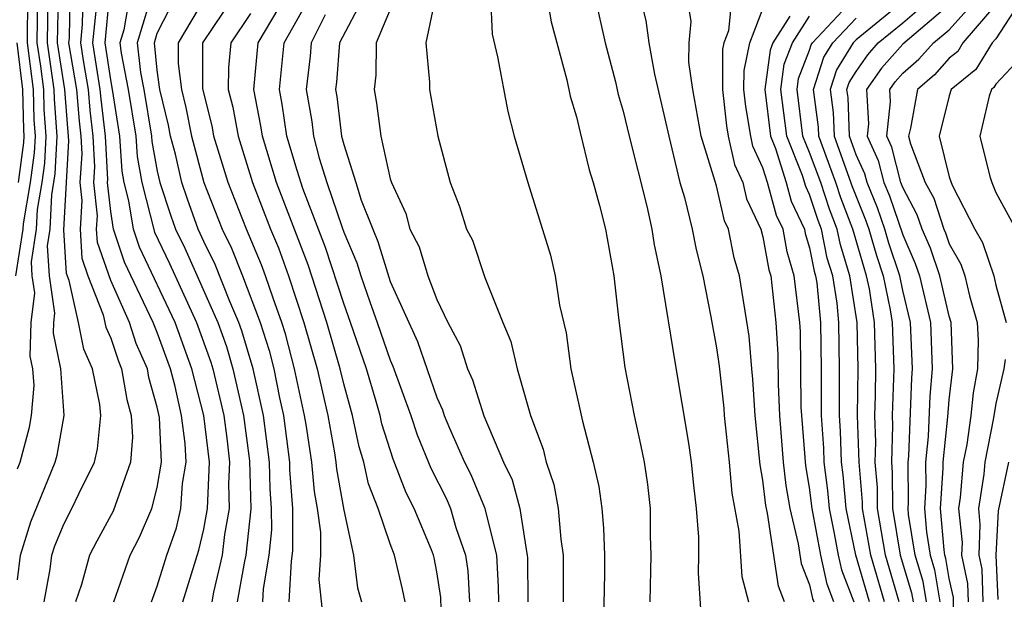
# Model space of a CAD drawing. Units: inches. Extents: x 2511000 to 2512874, y 1500000 to 1503000.
# Drawn here: x 2511627 to 2511669, y 1500223 to 1500248 of the extents above; entities that cross this region are included whole.
import ezdxf

# ---------------------------------------------------------------- set-up
doc = ezdxf.new("R2010")
doc.units = ezdxf.units.IN
doc.header["$MEASUREMENT"] = 0
doc.layers.add('LD25111500_2ft', color=110, linetype='Continuous')

msp = doc.modelspace()

# ---------------------------------------------------------------- linework, layer by layer
at = {"layer": 'LD25111500_2ft'}
for points, elevation in [([(2511627.429, 1500249), (2511627.411, 1500247), (2511627.676, 1500245), (2511627.704, 1500243.704), (2511627.755, 1500243), (2511627.719, 1500242.281), (2511627.548, 1500241), (2511627.234, 1500239.234), (2511627.222, 1500239), (2511626.914, 1500237)], 8590), ([(2511627, 1500223.934), (2511627.119, 1500225), (2511627.568, 1500226.432), (2511628.62, 1500229), (2511628.699, 1500229.301), (2511629.004, 1500231), (2511628.863, 1500233), (2511628.537, 1500234.537), (2511628.552, 1500235), (2511628.599, 1500235.401), (2511628.368, 1500237), (2511628.287, 1500238.287), (2511628.396, 1500239), (2511628.472, 1500240.472), (2511628.617, 1500241.383), (2511628.697, 1500243), (2511628.583, 1500244.583), (2511628.574, 1500245), (2511628.284, 1500247), (2511628.313, 1500249)], 8594), ([(2511627, 1500228.709), (2511627.115, 1500229), (2511627.508, 1500230.492), (2511627.599, 1500231), (2511627.709, 1500232.291), (2511627.659, 1500233), (2511627.543, 1500233.544), (2511627.59, 1500235), (2511627.738, 1500236.261), (2511627.632, 1500237), (2511627.594, 1500237.594), (2511627.809, 1500239), (2511627.853, 1500239.853), (2511628.057, 1500241), (2511628.168, 1500241.832), (2511628.226, 1500243), (2511628.144, 1500244.144), (2511628.125, 1500245), (2511627.999, 1500246.002), (2511627.848, 1500247), (2511627.871, 1500249)], 8592), ([(2511628.138, 1500223), (2511628.404, 1500224.404), (2511628.471, 1500225), (2511628.597, 1500225.403), (2511629, 1500226.366), (2511629.334, 1500227), (2511629.627, 1500227.627), (2511630.305, 1500229), (2511630.432, 1500229.568), (2511630.568, 1500231), (2511630.525, 1500231.475), (2511630.212, 1500233), (2511629.842, 1500233.842), (2511629.609, 1500235), (2511629.209, 1500236.791), (2511629.095, 1500237.095), (2511628.98, 1500238.98), (2511629.199, 1500242.801), (2511629.026, 1500245), (2511628.72, 1500247), (2511628.754, 1500249)], 8596), ([(2511629.251, 1500249), (2511629.209, 1500247.209), (2511629.188, 1500247), (2511629.535, 1500245), (2511629.641, 1500243.641), (2511629.72, 1500243), (2511629.756, 1500242.244), (2511629.679, 1500241), (2511629.763, 1500240.237), (2511629.686, 1500239), (2511629.761, 1500237.761), (2511630.023, 1500237), (2511630.678, 1500235.322), (2511630.792, 1500234.792), (2511631, 1500234.319), (2511631.327, 1500233.327), (2511631.468, 1500233), (2511631.686, 1500231.686), (2511631.884, 1500231), (2511631.936, 1500230.064), (2511631.845, 1500229), (2511631.105, 1500226.895), (2511630.397, 1500225.603), (2511630.087, 1500225), (2511629.742, 1500223.741), (2511629.494, 1500223)], 8598), ([(2511631.135, 1500223), (2511631.832, 1500225), (2511632.228, 1500225.772), (2511632.763, 1500227), (2511633, 1500227.911), (2511633.185, 1500229), (2511633.094, 1500230.906), (2511633, 1500231.361), (2511632.634, 1500232.634), (2511632.573, 1500233), (2511632.098, 1500234.098), (2511631.801, 1500235), (2511631, 1500236.794), (2511630.428, 1500238.428), (2511630.393, 1500239), (2511630.429, 1500239.571), (2511630.271, 1500241), (2511630.314, 1500241.686), (2511630.25, 1500243), (2511630.113, 1500244.113), (2511630.044, 1500245), (2511629.839, 1500246.16), (2511629.711, 1500247), (2511629.79, 1500247.79), (2511629.818, 1500249)], 8600), ([(2511634.102, 1500223), (2511634.786, 1500225.214), (2511635, 1500226.123), (2511635.161, 1500227), (2511635.235, 1500229), (2511635.002, 1500231), (2511634.485, 1500233), (2511633.762, 1500235), (2511632.23, 1500238.231), (2511631.977, 1500239), (2511631.783, 1500240.217), (2511631.58, 1500241), (2511631.491, 1500241.49), (2511631.397, 1500243), (2511631.081, 1500245), (2511631, 1500245.414), (2511630.757, 1500247), (2511630.953, 1500249)], 8604), ([(2511631.803, 1500249), (2511631.563, 1500247.563), (2511631.396, 1500247), (2511631.443, 1500246.556), (2511631.747, 1500245), (2511632.075, 1500243), (2511632.129, 1500242.129), (2511632.334, 1500241), (2511632.875, 1500238.875), (2511633.525, 1500237.525), (2511634.68, 1500235), (2511635.294, 1500233.294), (2511635.38, 1500233), (2511635.849, 1500231), (2511635.979, 1500230.021), (2511636.098, 1500229), (2511636.058, 1500228.058), (2511636.085, 1500227), (2511635.88, 1500225.88), (2511635.787, 1500225), (2511635.414, 1500223.414), (2511635.339, 1500223)], 8606), ([(2511637.525, 1500223), (2511637.558, 1500223.558), (2511637.796, 1500225), (2511637.909, 1500226.091), (2511637.906, 1500227), (2511637.844, 1500227.844), (2511637.816, 1500229), (2511637.551, 1500231), (2511637.111, 1500233), (2511636.632, 1500234.632), (2511636.499, 1500235), (2511636.111, 1500235.889), (2511635.482, 1500237.482), (2511635, 1500238.468), (2511634.757, 1500239), (2511634.289, 1500240.289), (2511634.058, 1500241), (2511633.778, 1500242.222), (2511633.572, 1500243), (2511633.475, 1500243.475), (2511633.111, 1500245), (2511633, 1500245.831), (2511632.875, 1500247), (2511633, 1500247.42), (2511633.8, 1500249)], 8610), ([(2511635.062, 1500249), (2511633.89, 1500247), (2511633.889, 1500246.111), (2511634.037, 1500245), (2511634.223, 1500244.222), (2511634.473, 1500243), (2511635, 1500241.012), (2511635.783, 1500239), (2511636.182, 1500238.182), (2511636.66, 1500237), (2511637.418, 1500235), (2511637.797, 1500233.797), (2511638, 1500233), (2511638.244, 1500231.756), (2511638.412, 1500231), (2511638.672, 1500229), (2511638.679, 1500228.679), (2511638.804, 1500227), (2511638.809, 1500225.191), (2511638.748, 1500224.748), (2511638.646, 1500223)], 8612), ([(2511640.179, 1500221.821), (2511639.947, 1500223.947), (2511640.017, 1500225), (2511640.013, 1500225.987), (2511639.873, 1500227), (2511639.741, 1500227.74), (2511639.633, 1500229), (2511639.384, 1500230.616), (2511639.316, 1500231), (2511638.889, 1500233), (2511638.506, 1500234.506), (2511638.35, 1500235), (2511637.967, 1500236.033), (2511637.647, 1500237), (2511637.473, 1500237.472), (2511636.825, 1500239), (2511636.046, 1500241), (2511635.43, 1500243), (2511635.363, 1500243.363), (2511634.958, 1500245.043), (2511634.96, 1500247), (2511636.285, 1500249)], 8614), ([(2511643.634, 1500223), (2511643.531, 1500223.532), (2511643.189, 1500225), (2511643, 1500225.486), (2511642.476, 1500227), (2511642.06, 1500228.06), (2511641.865, 1500229), (2511641.659, 1500229.659), (2511641.374, 1500231), (2511641, 1500232.359), (2511640.853, 1500233), (2511640.276, 1500235), (2511639.473, 1500237.473), (2511638.12, 1500241), (2511637.51, 1500243), (2511637.446, 1500243.446), (2511637.141, 1500245), (2511637.323, 1500247), (2511638.498, 1500249)], 8618), ([(2511645.233, 1500221.233), (2511645.177, 1500223.177), (2511645, 1500224.285), (2511644.885, 1500224.885), (2511644.858, 1500225), (2511644.767, 1500225.233), (2511644.033, 1500227), (2511643.683, 1500227.682), (2511643.125, 1500229.125), (2511642.641, 1500230.641), (2511642.565, 1500231), (2511642.4, 1500231.6), (2511641.979, 1500233), (2511641.299, 1500235), (2511641, 1500235.815), (2511640.221, 1500238.221), (2511639.25, 1500240.75), (2511639, 1500241.528), (2511638.563, 1500243), (2511638.366, 1500244.366), (2511638.242, 1500245), (2511638.444, 1500247), (2511639.565, 1500249)], 8620), ([(2511641.867, 1500249), (2511640.822, 1500247), (2511640.688, 1500245.312), (2511640.65, 1500245), (2511640.702, 1500244.702), (2511640.909, 1500243), (2511641, 1500242.644), (2511641.527, 1500241), (2511641.752, 1500240.248), (2511642.245, 1500239), (2511642.472, 1500238.472), (2511643, 1500236.747), (2511644.171, 1500234.172), (2511645, 1500231.775), (2511645.244, 1500231.244), (2511645.32, 1500231), (2511645.542, 1500230.458), (2511646.19, 1500229), (2511646.464, 1500228.464), (2511647.052, 1500227.052), (2511647.558, 1500225), (2511647.639, 1500223.639), (2511647.643, 1500223)], 8624), ([(2511643.221, 1500249), (2511642.398, 1500247), (2511642.383, 1500245.617), (2511642.31, 1500245), (2511642.416, 1500244.416), (2511642.597, 1500243), (2511643, 1500241.17), (2511643.051, 1500241), (2511643.674, 1500239.675), (2511643.846, 1500239), (2511644.237, 1500238.237), (2511644.611, 1500237), (2511645, 1500235.979), (2511645.475, 1500235), (2511646.008, 1500234.008), (2511646.314, 1500233), (2511646.53, 1500232.53), (2511647.01, 1500230.99), (2511647.864, 1500229), (2511648.236, 1500228.236), (2511648.566, 1500227), (2511648.843, 1500225.157), (2511648.882, 1500225), (2511648.889, 1500224.889), (2511648.9, 1500223)], 8626), ([(2511644.923, 1500248.923), (2511644.528, 1500247), (2511644.687, 1500245.313), (2511644.682, 1500245), (2511645.038, 1500243), (2511645.567, 1500241), (2511645.978, 1500239.978), (2511646.278, 1500239), (2511646.524, 1500238.525), (2511647.067, 1500236.933), (2511647.828, 1500235), (2511648.181, 1500234.18), (2511648.441, 1500233), (2511649.02, 1500231), (2511649.559, 1500229.559), (2511649.692, 1500229), (2511650.028, 1500228.028), (2511650.211, 1500227), (2511650.319, 1500225.681), (2511650.425, 1500225), (2511650.427, 1500223)], 8628), ([(2511647.298, 1500249), (2511647.373, 1500247.374), (2511647.599, 1500246.401), (2511648.054, 1500244.054), (2511648.321, 1500243), (2511648.913, 1500241), (2511649.886, 1500237.886), (2511650.078, 1500237), (2511650.262, 1500235.738), (2511650.55, 1500234.55), (2511650.759, 1500233), (2511651.246, 1500230.754), (2511651.71, 1500229), (2511651.948, 1500227.948), (2511652.077, 1500227), (2511652.157, 1500226.157), (2511652.193, 1500225), (2511652.191, 1500224.191), (2511652.09, 1500219)], 8630), ([(2511649.726, 1500249), (2511649.91, 1500247.91), (2511650.584, 1500245.416), (2511650.721, 1500244.721), (2511651, 1500243.821), (2511651.147, 1500243.147), (2511651.546, 1500241.546), (2511651.716, 1500241), (2511651.986, 1500240.014), (2511652.234, 1500239), (2511652.6, 1500237), (2511652.801, 1500235.199), (2511653.066, 1500233.066), (2511653.47, 1500231), (2511653.749, 1500229.749), (2511653.895, 1500229), (2511654.039, 1500228.039), (2511654.153, 1500227), (2511654.164, 1500225.836), (2511654.193, 1500225), (2511654.144, 1500223)], 8632), ([(2511651.779, 1500249), (2511652.233, 1500247), (2511652.668, 1500245.332), (2511652.789, 1500244.789), (2511653, 1500244.068), (2511653.252, 1500243), (2511654.01, 1500239.99), (2511654.233, 1500239), (2511654.33, 1500238.33), (2511654.615, 1500237), (2511655.224, 1500233.224), (2511655.804, 1500229.804), (2511655.921, 1500229), (2511656.013, 1500228.013), (2511656.136, 1500227), (2511656.231, 1500225.769), (2511656.238, 1500225), (2511656.22, 1500224.22), (2511656.391, 1500221.609)], 8634), ([(2511653.712, 1500249), (2511653.965, 1500247.965), (2511654.096, 1500247), (2511654.347, 1500245.653), (2511654.957, 1500243), (2511655.438, 1500241), (2511655.632, 1500240.368), (2511655.966, 1500239), (2511656.126, 1500238.126), (2511656.414, 1500237), (2511656.768, 1500235.232), (2511657, 1500233.906), (2511657.113, 1500233.113), (2511657.317, 1500231.317), (2511657.336, 1500231), (2511657.547, 1500229), (2511657.661, 1500227.661), (2511657.968, 1500226.032), (2511658.088, 1500224.088), (2511658.373, 1500223)], 8636), ([(2511659.93, 1500223), (2511659.668, 1500223.668), (2511659.195, 1500226.805), (2511659.127, 1500227.127), (2511659, 1500228.218), (2511658.884, 1500228.884), (2511658.662, 1500231), (2511658.566, 1500232.566), (2511658.516, 1500233), (2511658.406, 1500234.405), (2511657.997, 1500237), (2511657.771, 1500237.771), (2511657.523, 1500239), (2511657.355, 1500239.355), (2511657, 1500240.867), (2511656.351, 1500243), (2511655.992, 1500245), (2511655.825, 1500246.175), (2511655.834, 1500247), (2511655.92, 1500247.921), (2511655.753, 1500249)], 8638), ([(2511657.664, 1500249), (2511657.526, 1500247.526), (2511657.326, 1500247), (2511657.268, 1500246.732), (2511657.257, 1500245), (2511657.44, 1500243.44), (2511657.513, 1500243), (2511657.774, 1500241.774), (2511658.132, 1500241), (2511658.297, 1500240.298), (2511658.912, 1500239), (2511659, 1500238.675), (2511659.256, 1500237.256), (2511659.332, 1500237), (2511659.555, 1500235), (2511659.634, 1500233.634), (2511659.651, 1500232.349), (2511659.71, 1500231), (2511659.867, 1500229), (2511659.985, 1500227.985), (2511660.149, 1500227), (2511660.514, 1500225.486), (2511660.642, 1500224.641), (2511661, 1500223.727), (2511661.131, 1500223.131), (2511661.181, 1500223)], 8640), ([(2511665.269, 1500249), (2511663, 1500247.13), (2511662.878, 1500247), (2511662.16, 1500245.84), (2511661.885, 1500245), (2511662.016, 1500244.016), (2511662.052, 1500243), (2511662.829, 1500240.828), (2511663.409, 1500239.409), (2511663.548, 1500239), (2511663.872, 1500237.872), (2511664.161, 1500237), (2511664.459, 1500235.541), (2511664.545, 1500235), (2511664.614, 1500233), (2511664.549, 1500231), (2511664.564, 1500230.564), (2511664.517, 1500229), (2511664.554, 1500228.554), (2511664.567, 1500227), (2511664.891, 1500225), (2511665.379, 1500223.379), (2511665.442, 1500223)], 8652), ([(2511666.016, 1500223), (2511665.871, 1500223.871), (2511665.531, 1500225), (2511665.252, 1500226.748), (2511665.231, 1500227), (2511665.247, 1500227.247), (2511665.23, 1500229), (2511665.257, 1500229.257), (2511665.386, 1500232.614), (2511665.42, 1500233), (2511665.339, 1500235), (2511665, 1500236.367), (2511664.871, 1500237), (2511664.405, 1500238.405), (2511664.235, 1500239), (2511663.921, 1500239.921), (2511663.47, 1500241), (2511663.374, 1500241.374), (2511663, 1500242.192), (2511662.711, 1500243), (2511662.652, 1500244.652), (2511662.605, 1500245), (2511662.703, 1500245.297), (2511663, 1500245.777), (2511663.504, 1500246.496), (2511663.948, 1500247), (2511665, 1500247.864), (2511666.309, 1500249)], 8654), ([(2511667.186, 1500221), (2511667.175, 1500223.175), (2511667, 1500223.994), (2511666.856, 1500224.857), (2511666.813, 1500225), (2511666.778, 1500225.222), (2511666.629, 1500227), (2511666.741, 1500228.74), (2511666.738, 1500229), (2511666.94, 1500230.94), (2511667, 1500231.668), (2511667.15, 1500233), (2511667.078, 1500235), (2511667, 1500235.26), (2511666.594, 1500237), (2511666.186, 1500238.186), (2511665.83, 1500239), (2511665.624, 1500239.624), (2511665, 1500240.785), (2511664.922, 1500241), (2511664.532, 1500242.531), (2511664.317, 1500243), (2511664.472, 1500244.471), (2511664.443, 1500245), (2511664.672, 1500245.328), (2511665, 1500245.699), (2511665.697, 1500246.303), (2511666.322, 1500247), (2511667, 1500247.571), (2511668.269, 1500249)], 8658), ([(2511670.17, 1500249), (2511669, 1500247.179), (2511668.847, 1500247), (2511668.137, 1500245.863), (2511667.087, 1500245), (2511667, 1500244.731), (2511666.569, 1500243), (2511667, 1500241.255), (2511667.083, 1500241), (2511667.142, 1500240.858), (2511668.094, 1500239), (2511668.423, 1500238.423), (2511668.91, 1500237), (2511669, 1500236.602), (2511669.447, 1500235)], 8662), ([(2511632.614, 1500248.614), (2511632.136, 1500247), (2511632.271, 1500245.729), (2511632.414, 1500245), (2511632.752, 1500243), (2511632.767, 1500242.767), (2511633, 1500241.488), (2511633.111, 1500241), (2511633.575, 1500239.575), (2511633.784, 1500239), (2511634.181, 1500238.181), (2511635.591, 1500235), (2511635.963, 1500233.963), (2511636.244, 1500233), (2511636.696, 1500231), (2511636.955, 1500229.045), (2511637.009, 1500226.991), (2511636.799, 1500225), (2511636.738, 1500224.738), (2511636.424, 1500223)], 8608), ([(2511664.212, 1500223), (2511663.626, 1500225), (2511663.272, 1500227), (2511663.27, 1500227.27), (2511663.125, 1500229), (2511663.063, 1500231), (2511663.086, 1500233), (2511663.043, 1500235), (2511662.731, 1500237), (2511662.324, 1500238.324), (2511662.189, 1500239), (2511661.856, 1500239.856), (2511661.478, 1500241), (2511661, 1500242.294), (2511660.718, 1500243), (2511660.466, 1500245), (2511660.529, 1500245.471), (2511661, 1500246.697), (2511661.075, 1500246.925), (2511661.121, 1500247), (2511662.842, 1500248.842)], 8648), ([(2511667, 1500248.641), (2511665, 1500246.947), (2511664.088, 1500245.912), (2511663.449, 1500245), (2511663.529, 1500243.529), (2511663.474, 1500243), (2511663.953, 1500241.953), (2511664.196, 1500241), (2511664.433, 1500240.433), (2511665, 1500238.754), (2511665.534, 1500237.533), (2511665.717, 1500237), (2511666.199, 1500235), (2511666.27, 1500233), (2511666.165, 1500231.835), (2511666.099, 1500230.099), (2511665.984, 1500229), (2511665.994, 1500227.994), (2511665.93, 1500227), (2511666.015, 1500225.985), (2511666.172, 1500225), (2511666.364, 1500224.364), (2511666.591, 1500223)], 8656), ([(2511669, 1500248.659), (2511667.587, 1500247), (2511667.361, 1500246.639), (2511667, 1500246.342), (2511666.366, 1500245.634), (2511665.633, 1500245), (2511665.334, 1500243.334), (2511665.251, 1500243), (2511665.333, 1500242.667), (2511665.968, 1500241), (2511666.329, 1500240.329), (2511666.768, 1500239), (2511666.838, 1500238.838), (2511667, 1500238.368), (2511667.497, 1500237.497), (2511667.667, 1500237), (2511667.862, 1500236.138), (2511668.203, 1500235), (2511668.233, 1500234.233), (2511668.209, 1500233), (2511668.025, 1500231.975), (2511667.922, 1500231), (2511667.751, 1500229.751), (2511667.601, 1500229), (2511667.473, 1500227.472), (2511667.398, 1500227), (2511667.546, 1500225.546), (2511667.523, 1500225), (2511667.783, 1500223.783), (2511667.808, 1500223)], 8660), ([(2511632.747, 1500223), (2511633, 1500223.669), (2511633.407, 1500225), (2511633.822, 1500226.178), (2511634.016, 1500227), (2511634.079, 1500228.079), (2511634.236, 1500229), (2511634.197, 1500229.802), (2511634.042, 1500231), (2511633.762, 1500232.239), (2511633.564, 1500233), (2511633, 1500234.568), (2511632.827, 1500235), (2511631.586, 1500237.586), (2511631.121, 1500239), (2511631, 1500239.758), (2511630.863, 1500241), (2511630.871, 1500241.129), (2511630.78, 1500243), (2511630.585, 1500244.585), (2511630.553, 1500245), (2511630.234, 1500247), (2511630.371, 1500248.37)], 8602), ([(2511637, 1500248.263), (2511636.15, 1500247), (2511636.05, 1500245.95), (2511636.048, 1500245), (2511636.237, 1500244.237), (2511636.466, 1500243), (2511637.087, 1500241), (2511637.855, 1500239), (2511638.195, 1500238.195), (2511638.637, 1500237), (2511639.296, 1500235), (2511639.865, 1500233), (2511640.315, 1500231), (2511640.6, 1500229.4), (2511640.662, 1500229), (2511640.688, 1500228.688), (2511641, 1500226.929), (2511641.424, 1500225), (2511641.593, 1500223.593), (2511641.762, 1500223)], 8616), ([(2511640.204, 1500248.204), (2511639.61, 1500247), (2511639.565, 1500246.435), (2511639.392, 1500245), (2511639.629, 1500243.629), (2511639.705, 1500243), (2511639.948, 1500242.052), (2511640.277, 1500241), (2511640.931, 1500239.07), (2511641, 1500238.875), (2511641.563, 1500237.563), (2511641.732, 1500237), (2511642.118, 1500235.883), (2511642.441, 1500235), (2511643, 1500233.37), (2511643.117, 1500233.117), (2511643.878, 1500231), (2511644.161, 1500230.161), (2511644.736, 1500228.736), (2511645.414, 1500227.414), (2511645.583, 1500227), (2511645.81, 1500226.19), (2511646.225, 1500225), (2511646.332, 1500224.332), (2511646.405, 1500223)], 8622), ([(2511662.044, 1500223), (2511661.751, 1500223.751), (2511661.478, 1500225), (2511661.11, 1500227), (2511661, 1500227.904), (2511660.844, 1500228.843), (2511660.663, 1500231), (2511660.647, 1500231.353), (2511660.605, 1500234.605), (2511660.582, 1500235), (2511660.345, 1500237), (2511660.035, 1500238.035), (2511659.861, 1500239), (2511659.586, 1500239.586), (2511659.202, 1500241), (2511659, 1500241.639), (2511658.569, 1500242.569), (2511658.477, 1500243), (2511658.268, 1500244.268), (2511658.182, 1500245), (2511658.187, 1500245.813), (2511658.442, 1500247), (2511659, 1500248.463)], 8642), ([(2511660.157, 1500248.157), (2511659.424, 1500247), (2511659.306, 1500246.694), (2511659.08, 1500245), (2511659.32, 1500243), (2511659.533, 1500242.467), (2511659.997, 1500241), (2511660.211, 1500240.211), (2511660.781, 1500239), (2511660.814, 1500238.814), (2511661, 1500238.194), (2511661.199, 1500237.198), (2511661.26, 1500237), (2511661.308, 1500236.693), (2511661.468, 1500235), (2511661.497, 1500233), (2511661.505, 1500231), (2511661.599, 1500229.598), (2511661.62, 1500229), (2511661.774, 1500227.774), (2511661.843, 1500227), (2511662.064, 1500225.935), (2511662.235, 1500225), (2511662.372, 1500224.372), (2511662.906, 1500223)], 8644), ([(2511663.571, 1500223), (2511662.993, 1500224.993), (2511662.576, 1500227), (2511662.448, 1500228.448), (2511662.378, 1500229), (2511662.33, 1500230.33), (2511662.285, 1500231), (2511662.293, 1500233), (2511662.257, 1500235), (2511662.179, 1500235.821), (2511661.996, 1500237), (2511661.761, 1500237.761), (2511661.514, 1500239), (2511661.37, 1500239.37), (2511661, 1500240.49), (2511660.837, 1500240.837), (2511660.697, 1500241.303), (2511660.019, 1500243), (2511659.773, 1500245), (2511659.917, 1500246.083), (2511660.27, 1500247), (2511661, 1500248.152)], 8646), ([(2511664.852, 1500223), (2511664.258, 1500225), (2511663.919, 1500227), (2511663.912, 1500227.912), (2511663.821, 1500229), (2511663.846, 1500229.846), (2511663.806, 1500231), (2511663.838, 1500231.838), (2511663.85, 1500233), (2511663.794, 1500235), (2511663.567, 1500236.433), (2511663.451, 1500237), (2511663.339, 1500237.339), (2511662.864, 1500239), (2511662.342, 1500240.342), (2511662.125, 1500241), (2511661.393, 1500243), (2511661.379, 1500243.38), (2511661.165, 1500245), (2511661.618, 1500246.383), (2511662, 1500247), (2511663, 1500248.07)], 8650), ([(2511627.039, 1500241), (2511627.27, 1500242.73), (2511627.284, 1500243), (2511627.265, 1500243.265), (2511627.227, 1500245), (2511626.976, 1500247)], 8588), ([(2511669.857, 1500246.143), (2511669, 1500245.228), (2511668.912, 1500245.088), (2511668.805, 1500245), (2511668.712, 1500244.712), (2511668.308, 1500243), (2511668.743, 1500241.257), (2511668.827, 1500241), (2511669, 1500240.583), (2511669.861, 1500239)], 8664), ([(2511669.402, 1500233.402), (2511669.343, 1500233), (2511669, 1500231.507), (2511668.901, 1500230.901), (2511668.522, 1500229), (2511668.478, 1500228.478), (2511668.247, 1500227), (2511668.316, 1500226.316), (2511668.261, 1500225), (2511668.391, 1500224.391), (2511668.436, 1500223)], 8662), ([(2511669.537, 1500229), (2511669.097, 1500226.903), (2511668.999, 1500225), (2511669.088, 1500223.088)], 8664)]:
    msp.add_lwpolyline(points, dxfattribs=dict(at, elevation=elevation))

doc.saveas('drawing.dxf')
